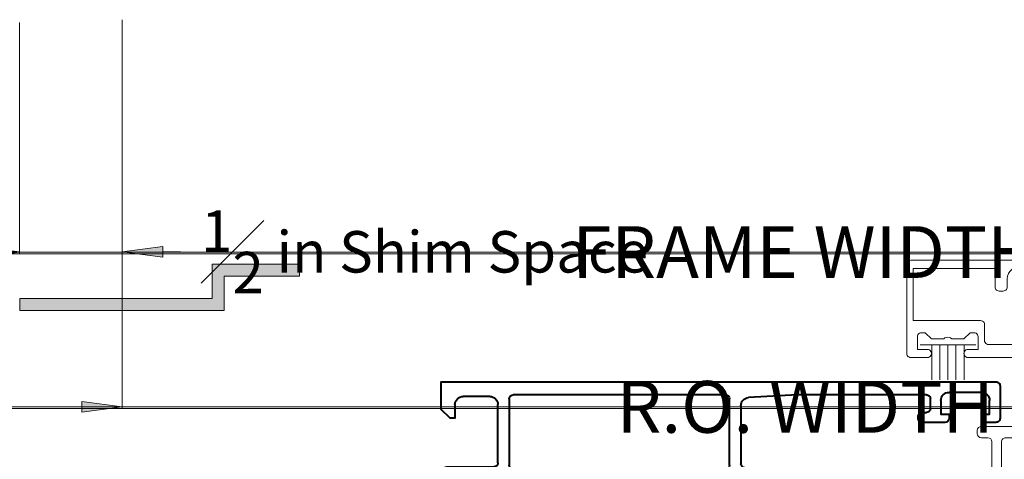
# Model space of a CAD drawing. Extents: x -20376 to 19872, y -20858 to 19376.
# Drawn here: x -931 to -810, y -1544 to -1490 of the extents above; entities that cross this region are included whole.
import ezdxf

# ---------------------------------------------------------------- set-up
doc = ezdxf.new("R2010")
doc.units = 0
doc.header["$MEASUREMENT"] = 0
doc.layers.get('0').update_dxf_attribs({"lineweight": 0})
for name, color, linetype, lineweight in [('AlumProfiles', 7, 'Continuous', 40), ('Glass', 150, 'Continuous', 0), ('InsectScreen', 7, 'Continuous', 0), ('ProfilesAndGaskets', 7, 'Continuous', 20)]:
    doc.layers.add(name, color=color, linetype=linetype, lineweight=lineweight)
doc.styles.add('_TCW_TXTSTY_1', font='ARIAL.TTF')
doc.dimstyles.get("Standard").update_dxf_attribs({"dimtxt": 3, "dimasz": 5, "dimexe": 0.125, "dimexo": 0.0625, "dimgap": 0.0625, "dimtad": 1, "dimtih": 1, "dimtoh": 1, "dimdec": 1, "dimrnd": 0.1, "dimzin": 3, "dimdsep": 46, "dimtxsty": 'Standard', "dimcen": 0.09, "dimclrd": 7, "dimclre": 7, "dimclrt": 7, "dimazin": 0, "dimtfac": 1, "dimtdec": 4, "dimtmove": 0, "dimatfit": 0, "dimfxl": 0, "dimtolj": 1, "dimtzin": 0, "dimarcsym": 0})

# ---------------------------------------------------------------- blocks, each defined once
blk = doc.blocks.new('382490_6')
for p, q in [((-2, 17.88), (-2, 16)), ((-0.72, 18.18), (-1.7, 18.18)), ((-0.42, 15.12), (-0.42, 17.88)), ((39.42, 17.88), (39.42, 15.12)), ((40.7, 18.18), (39.72, 18.18)), ((41, 16), (41, 17.88)), ((-2, 15), (-2.3, 15)), ((-1.8, 15.73), (-1.8, 15.27)), ((4, 15), (-0.3, 15)), ((31, 15), (8, 15)), ((39.3, 15), (35, 15)), ((40.8, 15.27), (40.8, 15.73)), ((41, 13.8), (41, 15)), ((-2.8, 14.5), (-2.8, 13.8)), ((-2.3, 13.3), (-1.5, 13.3)), ((-1, 12.8), (-1, 7.4)), ((0.2, 7.4), (0.2, 12.8)), ((0.7, 13.3), (37.3, 13.3)), ((37.8, 12.8), (37.8, 2.1)), ((39, 3.2), (39, 12.8)), ((39.5, 13.3), (40.5, 13.3)), ((-2.8, 6.4), (-2.8, 6)), ((-1.5, 6.9), (-2.3, 6.9)), ((8.4, 6.9), (0.7, 6.9)), ((-2.3, 5.5), (8, 5.5)), ((9.9, 2.1), (9.9, 5.4)), ((61.2, 5), (58.4, 5)), ((67.5, 5), (66.2, 5)), ((57.9, 4.5), (57.9, 4.3)), ((58.4, 3.8), (58.9, 3.8)), ((68, 0.5), (68, 4.5)), ((59.4, 3.3), (59.4, 2.1)), ((37.3, 1.6), (10.4, 1.6)), ((65.7, 1.3), (61.7, 1.3)), ((7, 1), (7, 0.5)), ((7.5, 0), (67.5, 0))]:
    blk.add_line(p, q)
for points in [[(3.12, 18.59), (4.5, 16.2), (4.5, 15.5)], [(34.5, 15.5), (34.5, 16.2), (35.88, 18.59)], [(8.5, 5), (8.5, 1.5), (7.5, 1.5)], [(60.7, 2.3), (60.7, 4), (61.7, 4), (61.7, 4.5)], [(65.7, 4.5), (65.7, 4), (66.7, 4), (66.7, 2.3)], [(58.9, 1.6), (46, 1.6), (39.9, 2.21)]]:
    blk.add_lwpolyline(points)
for centre, radius, start, end in [((3.24, 18.66), 0.138, 84.3774, 210), ((2.76, 13.82), 5, 17.7484, 84.3774), ((36.24, 13.82), 5, 95.6226, 162.2516), ((35.76, 18.66), 0.138, -30, 95.6226), ((-1.7, 17.88), 0.3, 90, 180), ((-0.72, 17.88), 0.3, 0, 90), ((39.72, 17.88), 0.3, 90, 180), ((40.7, 17.88), 0.3, 0, 90), ((-2.08, 15.73), 0.279, -1.1629, 73.5754), ((41.08, 15.73), 0.279, 106.4246, 181.1629), ((-2.3, 14.5), 0.5, 90, 180), ((-2.08, 15.27), 0.279, -73.5801, 1.1646), ((-0.3, 15.12), 0.12, 180, 270), ((4, 15.5), 0.5, -90, 0), ((8, 15.5), 0.5, -162.2516, -90), ((31, 15.5), 0.5, -90, -17.7484), ((35, 15.5), 0.5, 180, 270), ((39.3, 15.12), 0.12, -90, 0), ((41.08, 15.27), 0.279, 178.8354, 253.5801), ((-2.3, 13.8), 0.5, -179.9869, -90.0131), ((40.5, 13.8), 0.5, -90, 0), ((-1.5, 12.8), 0.5, -0.0286, 90.0286), ((0.7, 12.8), 0.5, 89.9807, 180.0263), ((37.3, 12.8), 0.5, -0.0155, 90.0155), ((39.5, 12.8), 0.5, 90.0131, 179.9869), ((-1.5, 7.4), 0.5, -89.9977, -0.0023), ((0.7, 7.4), 0.5, 179.9737, 270.0193), ((-2.3, 6.4), 0.5, 90.0131, 179.9869), ((8.4, 5.4), 1.5, 0, 90), ((-2.3, 6), 0.5, -179.9869, -90.0131), ((8, 5), 0.5, 0, 90), ((58.4, 4.5), 0.5, 90, 180), ((61.2, 4.5), 0.5, 0, 90), ((66.2, 4.5), 0.5, 90, 180), ((67.5, 4.5), 0.5, 0, 90), ((58.4, 4.3), 0.5, 180, 270), ((58.9, 3.3), 0.5, 0, 90), ((40, 3.2), 1, 180, 264.2895), ((7.5, 1), 0.5, 90.0131, 179.9869), ((10.4, 2.1), 0.5, -179.9892, -90.0108), ((37.3, 2.1), 0.5, -89.9892, -0.0108), ((58.9, 2.1), 0.5, -90, 0), ((61.7, 2.3), 1, 180, 270), ((65.7, 2.3), 1, -90, 0), ((7.5, 0.5), 0.5, -179.9869, -90.0201), ((67.5, 0.5), 0.5, -90, 0)]:
    blk.add_arc(centre, radius, start, end)
blk = doc.blocks.new('*E')
at = {"linetype": 'Continuous'}
blk.add_hatch(color=9, dxfattribs=at).paths.add_polyline_path([(-20440.61, 177.17), (-20449.91, 177.17), (-20449.91, 172.95), (-20475.15, 172.95), (-20475.15, 174.45), (-20451.41, 174.45), (-20451.41, 178.67), (-20440.61, 178.67)])
at = {"color": 7, "linetype": 'Continuous', "lineweight": 0, "flags": 128}
blk.add_lwpolyline([(-20440.61, 177.17), (-20449.91, 177.17), (-20449.91, 172.95), (-20475.15, 172.95), (-20475.15, 174.45), (-20451.41, 174.45), (-20451.41, 178.67), (-20440.61, 178.67)], close=True, dxfattribs=at)
blk = doc.blocks.new('EAS_GlassSwissSpacer', base_point=(-18739.9, 2433.5))
at = {"layer": 'Glass', "linetype": 'Continuous'}
blk.add_blockref('*E', (0, 0), dxfattribs=at)
blk.add_blockref('*E', (0, 0), dxfattribs=at)
blk.add_blockref('*E', (0, 0), dxfattribs=at)
blk.add_blockref('*E', (0, 0), dxfattribs=at)
blk.add_blockref('*E', (0, 0), dxfattribs=at)
blk.add_blockref('*E', (0, 0), dxfattribs=at)
blk = doc.blocks.new('EAS_Glass_44mm', base_point=(-20551.49, 2598.21))
blk.add_blockref('EAS_GlassSwissSpacer', (-20561.49, 2604.27))
blk = doc.blocks.new('SI75_85Glazing44', base_point=(-20541.99, 2626.24))
blk.add_blockref('EAS_Glass_44mm', (-20551.49, 2598.21))
blk = doc.blocks.new('SI75_85SelectedGlass', base_point=(-20644.83, 2626.24))
blk.add_blockref('SI75_85Glazing44', (-20644.83, 2626.24))
blk = doc.blocks.new('75SI_ScreenDoorSash', base_point=(-18681.99, 2636.95))
at = {"layer": 'InsectScreen'}
for p, q in [((-18719.29, 2672.99), (-18719.29, 2679.85)), ((-18719.29, 2678.42), (-18714.97, 2678.42)), ((-18719.29, 2677.42), (-18714.97, 2677.42)), ((-18719.29, 2676.42), (-18714.97, 2676.42)), ((-18719.29, 2675.42), (-18714.97, 2675.42)), ((-18719.29, 2674.42), (-18714.97, 2674.42)), ((-18719.64, 2659.75), (-18725.41, 2659.75)), ((-18722.98, 2656.19), (-18721.79, 2656.19)), ((-18719.79, 2654.19), (-18719.79, 2648.91))]:
    blk.add_line(p, q, dxfattribs=at)
for points in [[(-18718.74, 2678.95), (-18718.74, 2680.19), (-18720.3, 2680.19), (-18720.43, 2680.17), (-18720.55, 2680.12), (-18720.65, 2680.04), (-18720.73, 2679.94), (-18720.78, 2679.82), (-18720.8, 2679.69), (-18720.8, 2679.21), (-18720.04, 2678.45), (-18720.04, 2676.94), (-18720.15, 2676.79), (-18720.22, 2676.62), (-18720.24, 2676.44), (-18720.22, 2676.26), (-18720.15, 2676.09), (-18720.04, 2675.94), (-18720.04, 2674.45), (-18720.8, 2673.69), (-18720.8, 2673.19), (-18720.78, 2673.06), (-18720.73, 2672.94), (-18720.65, 2672.83), (-18720.55, 2672.76), (-18720.43, 2672.71), (-18720.3, 2672.69), (-18718.74, 2672.69), (-18718.74, 2673.95), (-18718.72, 2674.08), (-18718.67, 2674.2), (-18718.59, 2674.3), (-18718.49, 2674.38), (-18718.37, 2674.43), (-18718.24, 2674.45), (-18718.11, 2674.43), (-18717.99, 2674.38), (-18717.88, 2674.3), (-18717.81, 2674.2), (-18717.76, 2674.08), (-18717.74, 2673.95), (-18717.74, 2660.39), (-18717.74, 2660.33), (-18717.77, 2660.26), (-18717.8, 2660.21), (-18717.85, 2660.16), (-18717.91, 2660.12), (-18717.97, 2660.1), (-18718.04, 2660.09), (-18718.54, 2660.09), (-18718.61, 2660.11), (-18718.69, 2660.14), (-18718.75, 2660.18), (-18718.8, 2660.24), (-18718.83, 2660.32), (-18718.84, 2660.39), (-18718.84, 2665.8), (-18718.86, 2665.92), (-18718.91, 2666.05), (-18718.98, 2666.15), (-18719.09, 2666.23), (-18719.21, 2666.28), (-18719.34, 2666.3), (-18720.3, 2666.3), (-18720.41, 2666.28), (-18720.52, 2666.25), (-18720.61, 2666.19), (-18720.69, 2666.11), (-18720.75, 2666.01), (-18720.79, 2665.91), (-18720.8, 2665.8), (-18720.8, 2660.39), (-18720.81, 2660.33), (-18720.83, 2660.26), (-18720.86, 2660.21), (-18720.91, 2660.16), (-18720.97, 2660.12), (-18721.03, 2660.1), (-18721.1, 2660.09), (-18727.94, 2660.09), (-18728.07, 2660.08), (-18728.19, 2660.03), (-18728.29, 2659.95), (-18728.37, 2659.84), (-18728.42, 2659.72), (-18728.44, 2659.59), (-18728.44, 2655.09), (-18728.43, 2654.98), (-18728.39, 2654.88), (-18728.33, 2654.78), (-18728.25, 2654.7), (-18728.16, 2654.64), (-18728.05, 2654.61), (-18727.94, 2654.59), (-18722.77, 2654.59), (-18722.77, 2655.59), (-18722.32, 2655.57), (-18721.89, 2655.44), (-18721.5, 2655.22), (-18721.16, 2654.91), (-18720.91, 2654.55), (-18720.74, 2654.13), (-18720.72, 2654.01), (-18720.73, 2653.9), (-18720.76, 2653.79), (-18720.82, 2653.69), (-18720.9, 2653.61), (-18721, 2653.55), (-18721.11, 2653.51), (-18721.22, 2653.49), (-18729.24, 2653.49), (-18729.37, 2653.51), (-18729.49, 2653.56), (-18729.59, 2653.64), (-18729.67, 2653.74), (-18729.72, 2653.87), (-18729.74, 2653.99), (-18729.74, 2680.99), (-18729.73, 2681.11), (-18729.69, 2681.21), (-18729.63, 2681.31), (-18729.55, 2681.39), (-18729.46, 2681.45), (-18729.35, 2681.48), (-18729.24, 2681.49), (-18718.24, 2681.49), (-18718.11, 2681.48), (-18717.99, 2681.43), (-18717.88, 2681.35), (-18717.81, 2681.24), (-18717.76, 2681.12), (-18717.74, 2680.99), (-18717.74, 2678.95), (-18717.76, 2678.82), (-18717.81, 2678.7), (-18717.88, 2678.59), (-18717.99, 2678.51), (-18718.11, 2678.46), (-18718.24, 2678.45), (-18718.37, 2678.46), (-18718.49, 2678.51), (-18718.59, 2678.59), (-18718.67, 2678.7), (-18718.72, 2678.82)], [(-18719.34, 2668.6), (-18719.34, 2671.4), (-18719.36, 2671.52), (-18719.41, 2671.64), (-18719.48, 2671.75), (-18719.59, 2671.83), (-18719.71, 2671.88), (-18719.84, 2671.9), (-18721.8, 2671.9), (-18721.93, 2671.91), (-18722.05, 2671.96), (-18722.15, 2672.04), (-18722.23, 2672.15), (-18722.28, 2672.27), (-18722.3, 2672.4), (-18722.3, 2680.69), (-18728.74, 2680.69), (-18728.74, 2670.59), (-18726.44, 2670.59), (-18726.33, 2670.58), (-18726.22, 2670.55), (-18726.13, 2670.49), (-18726.05, 2670.41), (-18725.99, 2670.31), (-18725.95, 2670.21), (-18725.94, 2670.09), (-18725.94, 2669.59), (-18725.95, 2669.48), (-18725.99, 2669.38), (-18726.05, 2669.28), (-18726.13, 2669.2), (-18726.22, 2669.14), (-18726.33, 2669.11), (-18726.44, 2669.09), (-18727.44, 2669.09), (-18727.77, 2669.06), (-18728.09, 2668.95), (-18728.37, 2668.77), (-18728.61, 2668.53), (-18728.79, 2668.25), (-18728.9, 2667.93), (-18728.94, 2667.59), (-18728.94, 2662.19), (-18728.92, 2662.07), (-18728.87, 2661.94), (-18728.79, 2661.84), (-18728.69, 2661.76), (-18728.57, 2661.71), (-18728.44, 2661.69), (-18723.1, 2661.69), (-18722.99, 2661.71), (-18722.88, 2661.74), (-18722.79, 2661.8), (-18722.71, 2661.88), (-18722.65, 2661.98), (-18722.61, 2662.08), (-18722.6, 2662.19), (-18722.6, 2667.59), (-18722.59, 2667.71), (-18722.55, 2667.81), (-18722.49, 2667.91), (-18722.41, 2667.99), (-18722.32, 2668.05), (-18722.21, 2668.08), (-18722.1, 2668.1), (-18719.84, 2668.1), (-18719.73, 2668.11), (-18719.62, 2668.14), (-18719.53, 2668.2), (-18719.45, 2668.28), (-18719.39, 2668.38), (-18719.35, 2668.48)]]:
    blk.add_lwpolyline(points, close=True, dxfattribs=at)
at = {"layer": 'InsectScreen', "const_width": 0.00787}
for points in [[(-18723.41, 2657.44, 0.414214), (-18725.41, 2659.44, 2.414214), (-18723.41, 2657.44)], [(-18724.41, 2657.44, 0.414214), (-18725.41, 2658.44, 2.414214), (-18724.41, 2657.44)]]:
    blk.add_lwpolyline(points, format="xyb", close=True, dxfattribs=at)
at = {"layer": 'InsectScreen'}
for centre, radius, start, end in [((-18725.41, 2657.44), 2.31, 90, 317.2473), ((-18722.98, 2655.19), 1, 90, 137.2473), ((-18721.79, 2654.19), 2, 0, 90)]:
    blk.add_arc(centre, radius, start, end, dxfattribs=at)
blk = doc.blocks.new('75SI_Sash98mm', base_point=(-18654.36, 2626.22))
for name, p in [('75SI_ScreenDoorSash', (-18681.99, 2636.95)), ('SI75_85SelectedGlass', (-18672.24, 2629.02))]:
    blk.add_blockref(name, p)
at = {"rotation": -90}
blk.add_blockref('382490_6', (-18714.74, 2669.99), dxfattribs=at)
blk = doc.blocks.new('*D')
at = {"linetype": 'Continuous'}
for points in [[(-19862.85, 2042.82), (-19857.85, 2042.17), (-19857.85, 2043.47)], [(-19787.85, 2042.82), (-19792.85, 2043.47), (-19792.85, 2042.17)], [(-19746.73, 2013.59), (-19746.08, 2018.59), (-19747.38, 2018.59)], [(-19708.47, 2013.59), (-19709.12, 2008.59), (-19707.82, 2008.59)], [(-19746.73, 2000.89), (-19747.38, 1995.89), (-19746.08, 1995.89)], [(-19746.69, 2000.89), (-19747.34, 1995.89), (-19746.04, 1995.89)], [(-19746.69, 1622.98), (-19746.04, 1627.98), (-19747.34, 1627.98)], [(-19746.77, 1622.98), (-19747.42, 1617.98), (-19746.12, 1617.98)], [(-19746.77, 1593.68), (-19746.12, 1598.68), (-19747.42, 1598.68)], [(-19708.47, 1593.68), (-19707.82, 1598.68), (-19709.12, 1598.68)], [(-20539.25, 1298.82), (-20539.9, 1293.82), (-20538.6, 1293.82)], [(-20539.25, 1223.82), (-20538.6, 1228.82), (-20539.9, 1228.82)], [(-20971.89, 1182.75), (-20976.89, 1183.4), (-20976.89, 1182.1)], [(-20959.19, 1182.75), (-20954.19, 1182.1), (-20954.19, 1183.4)], [(-20959.09, 1182.66), (-20954.09, 1182.01), (-20954.09, 1183.31)], [(-20581.19, 1182.7), (-20586.19, 1183.35), (-20586.19, 1182.05)], [(-20581.19, 1182.66), (-20586.19, 1183.31), (-20586.19, 1182.01)], [(-20568.49, 1182.7), (-20563.49, 1182.05), (-20563.49, 1183.35)], [(-20971.89, 1163.56), (-20966.89, 1162.91), (-20966.89, 1164.21)], [(-20568.49, 1163.56), (-20573.49, 1164.21), (-20573.49, 1162.91)], [(-19924.91, 717.12), (-19925.56, 712.12), (-19924.26, 712.12)], [(-19924.91, 642.12), (-19924.26, 647.12), (-19925.56, 647.12)], [(-20972.04, 601.04), (-20977.04, 601.69), (-20977.04, 600.39)], [(-20959.34, 601.04), (-20954.34, 600.39), (-20954.34, 601.69)], [(-20959.34, 600.96), (-20954.34, 600.31), (-20954.34, 601.61)], [(-19966.84, 600.99), (-19971.84, 601.64), (-19971.84, 600.34)], [(-19966.84, 600.96), (-19971.84, 601.61), (-19971.84, 600.31)], [(-19954.14, 600.99), (-19949.14, 600.34), (-19949.14, 601.64)], [(-20972.09, 581.86), (-20967.09, 581.21), (-20967.09, 582.51)], [(-19954.14, 581.86), (-19959.14, 582.51), (-19959.14, 581.21)], [(-19924.91, 461.41), (-19925.56, 456.41), (-19924.26, 456.41)], [(-19924.91, 386.41), (-19924.26, 391.41), (-19925.56, 391.41)], [(-20972.04, 345.34), (-20977.04, 345.99), (-20977.04, 344.69)], [(-20959.34, 345.34), (-20954.34, 344.69), (-20954.34, 345.99)], [(-20959.34, 345.25), (-20954.34, 344.6), (-20954.34, 345.9)], [(-19966.84, 345.29), (-19971.84, 345.94), (-19971.84, 344.64)], [(-19966.84, 345.25), (-19971.84, 345.9), (-19971.84, 344.6)], [(-19954.14, 345.29), (-19949.14, 344.64), (-19949.14, 345.94)], [(-20972.09, 326.15), (-20967.09, 325.5), (-20967.09, 326.8)], [(-19954.14, 326.15), (-19959.14, 326.8), (-19959.14, 325.5)], [(-19924.91, 172.63), (-19925.56, 167.63), (-19924.26, 167.63)], [(-19924.91, 97.63), (-19924.26, 102.63), (-19925.56, 102.63)], [(-20972.04, 56.56), (-20977.04, 57.21), (-20977.04, 55.91)], [(-20959.34, 56.56), (-20954.34, 55.91), (-20954.34, 57.21)], [(-19966.84, 56.51), (-19971.84, 57.16), (-19971.84, 55.86)], [(-19954.14, 56.51), (-19949.14, 55.86), (-19949.14, 57.16)], [(-20959.34, 56.47), (-20954.34, 55.82), (-20954.34, 57.12)], [(-19966.84, 56.47), (-19971.84, 57.12), (-19971.84, 55.82)], [(-20972.09, 37.37), (-20967.09, 36.72), (-20967.09, 38.02)], [(-19954.14, 37.37), (-19959.14, 38.02), (-19959.14, 36.72)]]:
    blk.add_hatch(color=0, dxfattribs=at).paths.add_polyline_path(points)
at = {"color": 7, "linetype": 'Continuous', "lineweight": 0}
for p, q in [((-19862.85, 2014.53), (-19862.85, 2043)), ((-19787.85, 2014.53), (-19787.85, 2043)), ((-19775.36, 2013.59), (-19746.55, 2013.59)), ((-19774.96, 2013.59), (-19708.29, 2013.59)), ((-19775.02, 2000.89), (-19746.51, 2000.89)), ((-19763.4, 2000.89), (-19746.55, 2000.89)), ((-19774.93, 1622.98), (-19746.51, 1622.98)), ((-19770.04, 1622.98), (-19746.59, 1622.98)), ((-19794.82, 1593.68), (-19746.59, 1593.68)), ((-19774.73, 1593.68), (-19708.29, 1593.68)), ((-20567.54, 1298.82), (-20539.07, 1298.82)), ((-20567.54, 1223.82), (-20539.07, 1223.82)), ((-20971.89, 1211.39), (-20971.89, 1182.57)), ((-20959.09, 1210.9), (-20959.09, 1182.48)), ((-20581.19, 1210.99), (-20581.19, 1182.48)), ((-20568.49, 1211.34), (-20568.49, 1182.52)), ((-20568.49, 1210.93), (-20568.49, 1163.38)), ((-20971.89, 1210.77), (-20971.89, 1163.38)), ((-20959.19, 1199.42), (-20959.19, 1182.57)), ((-20581.19, 1199.37), (-20581.19, 1182.52)), ((-19953.2, 717.12), (-19924.73, 717.12)), ((-19953.2, 642.12), (-19924.73, 642.12)), ((-20972.09, 629.06), (-20972.09, 581.68)), ((-20972.04, 629.68), (-20972.04, 600.86)), ((-20959.34, 629.19), (-20959.34, 600.78)), ((-19966.84, 629.29), (-19966.84, 600.78)), ((-19954.14, 629.63), (-19954.14, 600.81)), ((-19954.14, 629.23), (-19954.14, 581.68)), ((-20959.34, 617.71), (-20959.34, 600.86)), ((-19966.84, 617.66), (-19966.84, 600.81)), ((-19953.2, 461.41), (-19924.73, 461.41)), ((-19953.2, 386.41), (-19924.73, 386.41)), ((-20972.09, 373.36), (-20972.09, 325.97)), ((-20972.04, 373.98), (-20972.04, 345.16)), ((-20959.34, 373.49), (-20959.34, 345.07)), ((-19966.84, 373.59), (-19966.84, 345.07)), ((-19954.14, 373.93), (-19954.14, 345.11)), ((-19954.14, 373.52), (-19954.14, 325.97)), ((-20959.34, 362.01), (-20959.34, 345.16)), ((-19966.84, 361.96), (-19966.84, 345.11)), ((-19953.2, 172.63), (-19924.73, 172.63)), ((-19953.2, 97.63), (-19924.73, 97.63)), ((-20972.04, 85.2), (-20972.04, 56.38)), ((-19954.14, 85.15), (-19954.14, 56.33)), ((-20972.09, 84.58), (-20972.09, 37.19)), ((-20959.34, 84.71), (-20959.34, 56.29)), ((-19966.84, 84.81), (-19966.84, 56.29)), ((-19954.14, 84.74), (-19954.14, 37.19)), ((-20959.34, 73.23), (-20959.34, 56.38)), ((-19966.84, 73.18), (-19966.84, 56.33))]:
    blk.add_line(p, q, dxfattribs=at)
at = {"color": 7, "linetype": 'Continuous', "lineweight": 0, "flags": 128}
for points in [[(-19862.85, 2042.82), (-19857.85, 2042.17), (-19857.85, 2043.47)], [(-19787.85, 2042.82), (-19792.85, 2043.47), (-19792.85, 2042.17)], [(-19746.73, 2013.59), (-19746.08, 2018.59), (-19747.38, 2018.59)], [(-19708.47, 2013.59), (-19709.12, 2008.59), (-19707.82, 2008.59)], [(-19746.73, 2000.89), (-19747.38, 1995.89), (-19746.08, 1995.89)], [(-19746.69, 2000.89), (-19747.34, 1995.89), (-19746.04, 1995.89)], [(-19746.69, 1622.98), (-19746.04, 1627.98), (-19747.34, 1627.98)], [(-19746.77, 1622.98), (-19747.42, 1617.98), (-19746.12, 1617.98)], [(-19746.77, 1593.68), (-19746.12, 1598.68), (-19747.42, 1598.68)], [(-19708.47, 1593.68), (-19707.82, 1598.68), (-19709.12, 1598.68)], [(-20539.25, 1298.82), (-20539.9, 1293.82), (-20538.6, 1293.82)], [(-20539.25, 1223.82), (-20538.6, 1228.82), (-20539.9, 1228.82)], [(-20971.89, 1182.75), (-20976.89, 1183.4), (-20976.89, 1182.1)], [(-20959.19, 1182.75), (-20954.19, 1182.1), (-20954.19, 1183.4)], [(-20959.09, 1182.66), (-20954.09, 1182.01), (-20954.09, 1183.31)], [(-20581.19, 1182.7), (-20586.19, 1183.35), (-20586.19, 1182.05)], [(-20581.19, 1182.66), (-20586.19, 1183.31), (-20586.19, 1182.01)], [(-20568.49, 1182.7), (-20563.49, 1182.05), (-20563.49, 1183.35)], [(-20971.89, 1163.56), (-20966.89, 1162.91), (-20966.89, 1164.21)], [(-20568.49, 1163.56), (-20573.49, 1164.21), (-20573.49, 1162.91)], [(-19924.91, 717.12), (-19925.56, 712.12), (-19924.26, 712.12)], [(-19924.91, 642.12), (-19924.26, 647.12), (-19925.56, 647.12)], [(-20972.04, 601.04), (-20977.04, 601.69), (-20977.04, 600.39)], [(-20959.34, 601.04), (-20954.34, 600.39), (-20954.34, 601.69)], [(-20959.34, 600.96), (-20954.34, 600.31), (-20954.34, 601.61)], [(-19966.84, 600.99), (-19971.84, 601.64), (-19971.84, 600.34)], [(-19966.84, 600.96), (-19971.84, 601.61), (-19971.84, 600.31)], [(-19954.14, 600.99), (-19949.14, 600.34), (-19949.14, 601.64)], [(-20972.09, 581.86), (-20967.09, 581.21), (-20967.09, 582.51)], [(-19954.14, 581.86), (-19959.14, 582.51), (-19959.14, 581.21)], [(-19924.91, 461.41), (-19925.56, 456.41), (-19924.26, 456.41)], [(-19924.91, 386.41), (-19924.26, 391.41), (-19925.56, 391.41)], [(-20972.04, 345.34), (-20977.04, 345.99), (-20977.04, 344.69)], [(-20959.34, 345.34), (-20954.34, 344.69), (-20954.34, 345.99)], [(-20959.34, 345.25), (-20954.34, 344.6), (-20954.34, 345.9)], [(-19966.84, 345.29), (-19971.84, 345.94), (-19971.84, 344.64)], [(-19966.84, 345.25), (-19971.84, 345.9), (-19971.84, 344.6)], [(-19954.14, 345.29), (-19949.14, 344.64), (-19949.14, 345.94)], [(-20972.09, 326.15), (-20967.09, 325.5), (-20967.09, 326.8)], [(-19954.14, 326.15), (-19959.14, 326.8), (-19959.14, 325.5)], [(-19924.91, 172.63), (-19925.56, 167.63), (-19924.26, 167.63)], [(-19924.91, 97.63), (-19924.26, 102.63), (-19925.56, 102.63)], [(-20972.04, 56.56), (-20977.04, 57.21), (-20977.04, 55.91)], [(-20959.34, 56.56), (-20954.34, 55.91), (-20954.34, 57.21)], [(-19966.84, 56.51), (-19971.84, 57.16), (-19971.84, 55.86)], [(-19954.14, 56.51), (-19949.14, 55.86), (-19949.14, 57.16)], [(-20959.34, 56.47), (-20954.34, 55.82), (-20954.34, 57.12)], [(-19966.84, 56.47), (-19971.84, 57.12), (-19971.84, 55.82)], [(-20972.09, 37.37), (-20967.09, 36.72), (-20967.09, 38.02)], [(-19954.14, 37.37), (-19959.14, 38.02), (-19959.14, 36.72)]]:
    blk.add_lwpolyline(points, close=True, dxfattribs=at)
for points in [[(-19857.85, 2042.82), (-19857.85, 2042.82), (-19857.85, 2042.82), (-19849.02, 2042.82)], [(-19792.85, 2042.82), (-19792.85, 2042.82), (-19792.85, 2042.82), (-19801.68, 2042.82)], [(-19740.35, 2027.05), (-19746.73, 2027.05), (-19746.73, 2018.59)], [(-19708.47, 2008.59), (-19708.47, 2008.59), (-19708.47, 2008.59), (-19708.47, 1830.99)], [(-19746.73, 1990.89), (-19746.73, 1995.89)], [(-19746.69, 1995.89), (-19746.69, 1995.89), (-19746.69, 1995.89), (-19746.69, 1845.75)], [(-19746.69, 1627.98), (-19746.69, 1627.98), (-19746.69, 1627.98), (-19746.69, 1778.12)], [(-19708.47, 1598.68), (-19708.47, 1598.68), (-19708.47, 1598.68), (-19708.47, 1776.28)], [(-19746.77, 1617.98), (-19746.77, 1617.98), (-19746.77, 1617.98), (-19746.77, 1613.15)], [(-19746.77, 1598.68), (-19746.77, 1598.68), (-19746.77, 1598.68), (-19746.77, 1603.51)], [(-20539.25, 1293.82), (-20539.25, 1293.82), (-20539.25, 1293.82), (-20539.25, 1284.99)], [(-20539.25, 1228.82), (-20539.25, 1228.82), (-20539.25, 1228.82), (-20539.25, 1237.65)], [(-20979.07, 1182.75), (-20979.07, 1182.75), (-20976.89, 1182.75), (-20976.89, 1182.75)], [(-20949.19, 1182.75), (-20954.19, 1182.75)], [(-20954.09, 1182.66), (-20954.09, 1182.66), (-20954.09, 1182.66), (-20801.71, 1182.66)], [(-20586.19, 1182.66), (-20586.19, 1182.66), (-20586.19, 1182.66), (-20738.56, 1182.66)], [(-20591.19, 1182.7), (-20586.19, 1182.7)], [(-20561.3, 1182.7), (-20561.3, 1182.7), (-20563.49, 1182.7), (-20563.49, 1182.7)], [(-20966.89, 1163.56), (-20966.89, 1163.56), (-20966.89, 1163.56), (-20795.3, 1163.56)], [(-20573.49, 1163.56), (-20573.49, 1163.56), (-20573.49, 1163.56), (-20745.08, 1163.56)], [(-19924.91, 712.12), (-19924.91, 712.12), (-19924.91, 712.12), (-19924.91, 703.29)], [(-19924.91, 647.12), (-19924.91, 647.12), (-19924.91, 647.12), (-19924.91, 655.94)], [(-20979.23, 601.04), (-20979.23, 601.04), (-20977.04, 601.04), (-20977.04, 601.04)], [(-20949.34, 601.04), (-20954.34, 601.04)], [(-20954.34, 600.96), (-20954.34, 600.96), (-20954.34, 600.96), (-20494.67, 600.96)], [(-19971.84, 600.96), (-19971.84, 600.96), (-19971.84, 600.96), (-20431.52, 600.96)], [(-19976.84, 600.99), (-19971.84, 600.99)], [(-19946.96, 600.99), (-19946.96, 600.99), (-19949.14, 600.99), (-19949.14, 600.99)], [(-20967.09, 581.86), (-20967.09, 581.86), (-20967.09, 581.86), (-20488.22, 581.86)], [(-19959.14, 581.86), (-19959.14, 581.86), (-19959.14, 581.86), (-20438.01, 581.86)], [(-19924.91, 456.41), (-19924.91, 456.41), (-19924.91, 456.41), (-19924.91, 447.58)], [(-19924.91, 391.41), (-19924.91, 391.41), (-19924.91, 391.41), (-19924.91, 400.24)], [(-20979.23, 345.34), (-20979.23, 345.34), (-20977.04, 345.34), (-20977.04, 345.34)], [(-20949.34, 345.34), (-20954.34, 345.34)], [(-19976.84, 345.29), (-19971.84, 345.29)], [(-19946.96, 345.29), (-19946.96, 345.29), (-19949.14, 345.29), (-19949.14, 345.29)], [(-20954.34, 345.25), (-20954.34, 345.25), (-20954.34, 345.25), (-20494.67, 345.25)], [(-19971.84, 345.25), (-19971.84, 345.25), (-19971.84, 345.25), (-20431.52, 345.25)], [(-20967.09, 326.15), (-20967.09, 326.15), (-20967.09, 326.15), (-20488.22, 326.15)], [(-19959.14, 326.15), (-19959.14, 326.15), (-19959.14, 326.15), (-20438.01, 326.15)], [(-19924.91, 167.63), (-19924.91, 167.63), (-19924.91, 167.63), (-19924.91, 158.8)], [(-19924.91, 102.63), (-19924.91, 102.63), (-19924.91, 102.63), (-19924.91, 111.46)], [(-20979.23, 56.56), (-20979.23, 56.56), (-20977.04, 56.56), (-20977.04, 56.56)], [(-20949.34, 56.56), (-20954.34, 56.56)], [(-20954.34, 56.47), (-20954.34, 56.47), (-20954.34, 56.47), (-20494.67, 56.47)], [(-19971.84, 56.47), (-19971.84, 56.47), (-19971.84, 56.47), (-20431.52, 56.47)], [(-19976.84, 56.51), (-19971.84, 56.51)], [(-19946.96, 56.51), (-19946.96, 56.51), (-19949.14, 56.51), (-19949.14, 56.51)], [(-20967.09, 37.37), (-20967.09, 37.37), (-20967.09, 37.37), (-20488.22, 37.37)], [(-19959.14, 37.37), (-19959.14, 37.37), (-19959.14, 37.37), (-20438.01, 37.37)]]:
    blk.add_lwpolyline(points, dxfattribs=at)
at = {"color": 7, "linetype": 'Continuous', "lineweight": 0}
for points in [[(-19746.73, 2000.89), (-19746.73, 2000.89)], [(-20954.19, 1182.75), (-20954.19, 1182.75)], [(-20586.19, 1182.7), (-20586.19, 1182.7)], [(-20954.34, 601.04), (-20954.34, 601.04)], [(-19971.84, 600.99), (-19971.84, 600.99)], [(-20954.34, 345.34), (-20954.34, 345.34)], [(-19971.84, 345.29), (-19971.84, 345.29)], [(-20954.34, 56.56), (-20954.34, 56.56)], [(-19971.84, 56.51), (-19971.84, 56.51)]]:
    blk.add_lwpolyline(points, dxfattribs=at)
at = {"color": 0, "linetype": 'Continuous', "attachment_point": 5, "style": '_TCW_TXTSTY_1'}
for s, insert, char_height in [('\\A1;75 mm [2.95in]', (-19825.35, 2042.82), 5.1111), ('\\A1;\\S1#2; in Shim Space', (-19710.21, 2027.05), 5.1111), ('\\A1;1\\S1/4; in BASE', (-19746.77, 1608.33), 5.1111), ('\\A1;\\S1#2; in Shim Space', (-21009.22, 1182.75), 5.1111), ('\\A1;\\S1#2; in Shim Space', (-20531.15, 1182.7), 5.1111), ('\\A1;FRAME WIDTH', (-20770.14, 1182.66), 6.3889), ('\\A1;R.O. WIDTH', (-20770.19, 1163.56), 6.3889), ('\\A1;\\S1#2; in Shim Space', (-21009.38, 601.04), 5.1111), ('\\A1;\\S1#2; in Shim Space', (-19916.81, 600.99), 5.1111), ('\\A1;FRAME WIDTH', (-20463.09, 600.96), 6.3889), ('\\A1;R.O. WIDTH', (-20463.11, 581.86), 6.3889), ('\\A1;\\S1#2; in Shim Space', (-21009.38, 345.34), 5.1111), ('\\A1;\\S1#2; in Shim Space', (-19916.81, 345.29), 5.1111), ('\\A1;FRAME WIDTH', (-20463.09, 345.25), 6.3889), ('\\A1;R.O. WIDTH', (-20463.11, 326.15), 6.3889), ('\\A1;\\S1#2; in Shim Space', (-21009.38, 56.56), 5.1111), ('\\A1;\\S1#2; in Shim Space', (-19916.81, 56.51), 5.1111), ('\\A1;FRAME WIDTH', (-20463.09, 56.47), 6.3889), ('\\A1;R.O. WIDTH', (-20463.11, 37.37), 6.3889)]:
    blk.add_mtext(s, dxfattribs=dict(at, insert=insert, char_height=char_height))
at = {"color": 0, "linetype": 'Continuous', "attachment_point": 5, "rotation": 90, "style": '_TCW_TXTSTY_1'}
for s, insert, char_height in [('\\A1;FRAME HEIGHT', (-19746.69, 1811.93), 6.3889), ('\\A1;R.O. HEIGHT', (-19708.47, 1803.63), 6.3889), ('\\A1;75 mm [2.95in]', (-20539.25, 1261.32), 5.1111), ('\\A1;75 mm [2.95in]', (-19924.91, 679.62), 5.1111), ('\\A1;75 mm [2.95in]', (-19924.91, 423.91), 5.1111), ('\\A1;75 mm [2.95in]', (-19924.91, 135.13), 5.1111)]:
    blk.add_mtext(s, dxfattribs=dict(at, insert=insert, char_height=char_height))
blk = doc.blocks.new('382150_1')
for p, q in [((2.7, 73.3), (4, 73.3)), ((7, 73.4), (37, 73.4)), ((40, 73), (41.3, 73)), ((5, 72.3), (5, 66)), ((6.5, 57.2), (6.5, 72.9)), ((37.5, 72.9), (37.5, 57.2)), ((39, 66), (39, 72)), ((5, 65), (5, 58)), ((39, 58), (39, 65)), ((0.2, 59.5), (0.2, 55)), ((43.8, 55), (43.8, 59.5)), ((4, 57), (2.7, 57)), ((37, 56.7), (7, 56.7)), ((41.3, 57), (40, 57)), ((0.4, 54.73), (0.4, 54.27)), ((1.78, 52.12), (1.78, 54.88)), ((1.9, 55), (6.2, 55)), ((10.2, 55), (29, 55)), ((33, 55), (37.3, 55)), ((37.42, 54.88), (37.42, 52.12)), ((38.8, 54.27), (38.8, 54.73)), ((0.2, 54), (0.2, 52.12)), ((39, 52.12), (39, 54)), ((0.5, 51.82), (1.48, 51.82)), ((37.72, 51.82), (38.7, 51.82))]:
    blk.add_line(p, q)
for points in [[(0, 75), (0, 71.6), (1.1, 70.5), (1.7, 70.5), (1.7, 72.3)], [(42.3, 72), (42.3, 70.5), (42.9, 70.5), (44, 71.6), (44, 75), (0, 75)], [(1.7, 58), (1.7, 60.5), (1.2, 60.5)], [(42.8, 60.5), (42.3, 60.5), (42.3, 58)], [(39.32, 55.3), (42.3, 55.3), (42.3, 54.5), (43.3, 54.5)], [(6.7, 54.5), (6.7, 53.8), (5.31, 51.4)], [(33.89, 51.4), (32.5, 53.8), (32.5, 54.5)]]:
    blk.add_lwpolyline(points)
for centre, radius, start, end in [((2.7, 72.3), 1, 90.0033, 179.9967), ((4, 72.3), 1, 0.0003, 89.9997), ((7, 72.9), 0.5, 90.0003, 179.9997), ((37, 72.9), 0.5, 0.0003, 89.9997), ((40, 72), 1, 90.0031, 179.9973), ((41.3, 72), 1, 0.0054, 89.995), ((4.48, 65.5), 0.725, -43.6041, 43.6041), ((39.52, 65.5), 0.725, 136.3884, 223.6116), ((1.2, 59.5), 1, 90.002, 179.998), ((42.8, 59.5), 1, 0.005, 89.995), ((2.7, 58), 1, -179.9989, -90.0011), ((4, 58), 1, -90.0018, 0.0018), ((7, 57.2), 0.5, -179.9997, -90.0003), ((37, 57.2), 0.5, -89.9997, -0.0003), ((40, 58), 1, -179.9966, -90.0034), ((41.3, 58), 1, -89.995, -0.005), ((0.12, 54.73), 0.279, -1.1646, 73.5801), ((1.9, 54.88), 0.12, 90, 180), ((6.2, 54.5), 0.5, -0.0006, 90.0015), ((10.2, 54.5), 0.5, 90, 180), ((29, 54.5), 0.5, -0.0004, 90.0004), ((33, 54.5), 0.5, 89.9985, 180.0006), ((37.3, 54.88), 0.12, 0, 90), ((39.08, 54.73), 0.279, 106.4199, 181.1646), ((39.35, 54.95), 0.349, 93.5599, 172.0605), ((43.3, 55), 0.5, -90.0035, 0.0026), ((0.12, 54.27), 0.279, -73.5754, 1.1629), ((5.08, 56.07), 4.88, -85.4308, -18.7322), ((34.13, 56.07), 4.89, -161.2065, -94.196), ((39.08, 54.27), 0.279, 178.8371, 253.5754), ((0.5, 52.12), 0.3, 180, 270), ((1.48, 52.12), 0.3, -90, 0), ((5.44, 51.34), 0.137, 154.9388, 284.9266), ((33.76, 51.34), 0.139, -86.6132, 24.0603), ((37.72, 52.12), 0.3, 180, 270), ((38.7, 52.12), 0.3, -90, 0)]:
    blk.add_arc(centre, radius, start, end)
blk = doc.blocks.new('382150_2')
for p, q in [((5.79, 54.99), (2.31, 54.99)), ((1.81, 54.49), (1.81, 52.09)), ((5.17, 51.18), (6.48, 53.46)), ((0.2, 51.29), (0.2, 16.21)), ((1.51, 51.79), (0.7, 51.79)), ((5.1, 16.57), (5.1, 50.93)), ((1.5, 40.1), (1.5, 48.95)), ((2, 49.45), (3.3, 49.45)), ((3.8, 48.95), (3.8, 40.1)), ((3.3, 39.6), (2, 39.6)), ((1.5, 29.4), (1.5, 38.1)), ((2, 38.6), (3.3, 38.6)), ((3.8, 38.1), (3.8, 29.4)), ((3.3, 28.9), (2, 28.9)), ((1.5, 18.55), (1.5, 27.4)), ((2, 27.9), (3.3, 27.9)), ((3.8, 27.4), (3.8, 18.55)), ((3.3, 18.05), (2, 18.05)), ((6.49, 14.04), (5.17, 16.32)), ((0.7, 15.71), (1.51, 15.71)), ((1.81, 15.41), (1.81, 13.01)), ((2.31, 12.51), (5.79, 12.51))]:
    blk.add_line(p, q)
for centre, radius, start, end in [((2.31, 54.49), 0.5, 90.0018, 180.0024), ((5.64, 54), 1, -32.7249, 81.8205), ((0.7, 51.29), 0.5, 90.0018, 180.0024), ((1.51, 52.09), 0.3, -89.9979, 0.0021), ((5.6, 50.93), 0.5, 150.0021, 180.002), ((2, 48.95), 0.5, 90, 180), ((3.3, 48.95), 0.5, 0, 90), ((2, 40.1), 0.5, 180, 270.0019), ((3.3, 40.1), 0.5, -90.0004, 0.0004), ((2, 38.1), 0.5, 90, 180), ((3.3, 38.1), 0.5, 0, 90), ((2, 29.4), 0.5, 180, 270), ((3.3, 29.4), 0.5, -90, 0), ((2, 27.4), 0.5, 89.9981, 180), ((3.3, 27.4), 0.5, -0.0004, 90.0004), ((2, 18.55), 0.5, 180, 270.0019), ((3.3, 18.55), 0.5, -90.0004, 0.0004), ((0.7, 16.21), 0.5, -179.9982, -89.9976), ((5.6, 16.57), 0.5, -179.9979, -149.9979), ((1.51, 15.41), 0.3, 0.0021, 90.0021), ((5.64, 13.5), 1, -81.8163, 32.7291), ((2.31, 13.01), 0.5, -179.9982, -89.9976)]:
    blk.add_arc(centre, radius, start, end)
blk = doc.blocks.new('382150_3')
for p, q in [((33.41, 54.98), (36.89, 54.98)), ((37.39, 54.48), (37.39, 52.08)), ((34.03, 51.17), (32.71, 53.45)), ((37.69, 51.78), (38.5, 51.78)), ((39, 51.28), (39, 25.44)), ((34.1, 16.56), (34.1, 50.92)), ((35.4, 48.94), (35.4, 40.09)), ((37.2, 49.44), (35.9, 49.44)), ((37.7, 40.09), (37.7, 48.94)), ((35.9, 39.59), (37.2, 39.59)), ((35.4, 38.09), (35.4, 29.39)), ((37.2, 38.59), (35.9, 38.59)), ((37.7, 29.39), (37.7, 38.09)), ((35.9, 28.89), (37.2, 28.89)), ((35.4, 27.39), (35.4, 18.54)), ((37.2, 27.89), (35.9, 27.89)), ((37.7, 18.54), (37.7, 27.39)), ((39.2, 25.24), (43.3, 25.24)), ((43.8, 24.74), (43.8, 23.91)), ((39, 22.74), (39, 19.74)), ((43.8, 18.57), (43.8, 17.74)), ((35.9, 18.04), (37.2, 18.04)), ((39, 17.04), (39, 16.2)), ((43.3, 17.24), (39.2, 17.24)), ((32.72, 14.03), (34.03, 16.31)), ((37.39, 15.4), (37.39, 13)), ((38.5, 15.7), (37.69, 15.7)), ((36.89, 12.54), (33.41, 12.55))]:
    blk.add_line(p, q)
for points in [[(43.06, 22.94), (42.3, 22.74), (42.3, 23.74), (40, 23.74)], [(40, 18.74), (42.3, 18.74), (42.3, 19.74), (43.06, 19.54)]]:
    blk.add_lwpolyline(points)
for centre, radius, start, end in [((33.56, 53.99), 1, 98.1837, 212.7291), ((36.89, 54.48), 0.5, 0.0018, 90.0024), ((33.6, 50.92), 0.5, 0.0021, 30.0021), ((37.69, 52.08), 0.3, -179.9979, -89.9979), ((38.5, 51.28), 0.5, 0.0018, 90.0024), ((35.9, 48.94), 0.5, 89.9996, 180.0004), ((37.2, 48.94), 0.5, 0, 90.0019), ((35.9, 40.09), 0.5, 179.9996, 270.0004), ((37.2, 40.09), 0.5, -90.0019, 0), ((35.9, 38.09), 0.5, 90, 180), ((37.2, 38.09), 0.5, 0, 90), ((35.9, 29.39), 0.5, 180, 270), ((37.2, 29.39), 0.5, -90, 0), ((35.9, 27.39), 0.5, 89.9996, 180.0004), ((37.2, 27.39), 0.5, 0, 90.0019), ((39.2, 25.45), 0.204, -178.8441, -90.4851), ((43.3, 24.74), 0.5, 0, 90), ((40, 22.74), 1, 90.0975, 179.7701), ((42.8, 23.91), 1, -75, 0), ((40, 19.75), 1, -179.7659, -90.0975), ((42.8, 18.57), 1, 0, 75), ((35.9, 18.54), 0.5, 180, 270), ((37.2, 18.54), 0.5, -90, 0), ((39.2, 17.04), 0.2, 90, 180), ((43.3, 17.74), 0.5, -90, 0), ((33.6, 16.56), 0.5, -29.9979, 0.002), ((38.5, 16.2), 0.5, -89.9982, 0.0024), ((37.69, 15.4), 0.3, 90.0021, 180.0021), ((33.49, 13.49), 0.945, 145.434, 265.1983), ((36.96, 12.97), 0.432, -99.15, 3.7799)]:
    blk.add_arc(centre, radius, start, end)
blk = doc.blocks.new('382150_4')
for p, q in [((32.59, 48.74), (7.59, 48.74)), ((6.09, 47.24), (6.09, 20.24)), ((34.09, 20.24), (34.09, 47.24)), ((7.59, 18.74), (32.59, 18.74))]:
    blk.add_line(p, q)
for centre, start, end in [((7.59, 47.24), 90, 180), ((32.59, 47.24), 0, 90), ((7.59, 20.24), 180, 270), ((32.59, 20.24), -90, 0)]:
    blk.add_arc(centre, 1.5, start, end)
blk = doc.blocks.new('382150_5')
for p, q in [((0.2, 15.38), (0.2, 13.5)), ((1.48, 15.68), (0.5, 15.68)), ((1.78, 12.62), (1.78, 15.38)), ((37.42, 15.38), (37.42, 12.62)), ((38.7, 15.68), (37.72, 15.68)), ((39, 13.5), (39, 15.38)), ((0.2, 12.5), (0.2, 11)), ((0.4, 13.23), (0.4, 12.77)), ((6.2, 12.5), (1.9, 12.5)), ((29, 12.5), (10.2, 12.5)), ((37.3, 12.5), (33, 12.5)), ((38.8, 12.77), (38.8, 13.23)), ((39, 11.1), (39, 12.5)), ((0.7, 10.5), (6.5, 10.5)), ((7, 10), (7, 2.8)), ((8.4, 2.1), (8.4, 10.3)), ((8.9, 10.8), (35.1, 10.8)), ((35.6, 10.3), (35.6, 2.1)), ((37, 2.94), (37, 10.1)), ((37.5, 10.6), (38.5, 10.6)), ((62.2, 5), (59.4, 5)), ((68.5, 5), (67.2, 5)), ((58.9, 4.5), (58.9, 4.3)), ((59.4, 3.8), (59.9, 3.8)), ((69, 0.5), (69, 4.5)), ((60.4, 3.3), (60.4, 2.1)), ((6, 1.8), (2.7, 1.8)), ((35.1, 1.6), (8.9, 1.6)), ((66.7, 1.3), (62.7, 1.3))]:
    blk.add_line(p, q)
for points in [[(5.31, 16.1), (6.7, 13.7), (6.7, 13)], [(32.5, 13), (32.5, 13.7), (33.89, 16.1)], [(1.7, 2.8), (1.7, 4.5), (1.1, 4.5), (0, 3.4), (0, 0), (68.5, 0)], [(61.7, 2.3), (61.7, 4), (62.7, 4), (62.7, 4.5)], [(66.7, 4.5), (66.7, 4), (67.7, 4), (67.7, 2.3)], [(59.9, 1.6), (44, 1.6), (37.94, 1.95)]]:
    blk.add_lwpolyline(points)
for centre, radius, start, end in [((5.44, 16.16), 0.139, 84.3683, 204.0655), ((4.96, 11.32), 5, 17.7449, 84.3683), ((34.24, 11.32), 5, 95.5868, 162.239), ((33.76, 16.16), 0.137, -25.0575, 95.5868), ((0.5, 15.38), 0.3, 90, 180), ((1.48, 15.38), 0.3, 0, 90), ((37.72, 15.38), 0.3, 90, 180), ((38.7, 15.38), 0.3, 0, 90), ((0.12, 13.23), 0.279, -1.1629, 73.5754), ((39.08, 13.23), 0.279, 106.4246, 181.1629), ((0.12, 12.77), 0.279, -73.5801, 1.1646), ((1.9, 12.62), 0.12, 180, 270), ((6.2, 13), 0.5, -90.0015, 0.0006), ((10.2, 13), 0.5, -162.2551, -89.9989), ((29, 13), 0.5, -90, -17.761), ((33, 13), 0.5, 179.9994, 270.0015), ((37.3, 12.62), 0.12, -90, 0), ((39.08, 12.77), 0.279, 178.8354, 253.5801), ((0.7, 11), 0.5, 179.9984, 270.0016), ((38.5, 11.1), 0.5, -90, 0), ((6.5, 10), 0.5, -0.0004, 90.0004), ((8.9, 10.3), 0.5, 90, 180), ((35.1, 10.3), 0.5, 0, 90), ((37.5, 10.1), 0.5, 90, 180), ((59.4, 4.5), 0.5, 89.9984, 180.0016), ((62.2, 4.5), 0.5, 0.0056, 89.9944), ((67.2, 4.5), 0.5, 89.9977, 180.0058), ((68.5, 4.5), 0.5, -0.0004, 90.0004), ((59.4, 4.3), 0.5, 179.9985, 270.0015), ((59.9, 3.3), 0.5, 0.0003, 89.9997), ((2.7, 2.8), 1, 179.9982, 270.0018), ((6, 2.8), 1, -89.9989, -0.0011), ((38, 2.94), 1, 179.9993, 266.7307), ((8.9, 2.1), 0.5, 180, 270), ((35.1, 2.1), 0.5, -90, 0), ((59.9, 2.1), 0.5, -90.0004, 0.0004), ((62.7, 2.3), 1, 179.9973, 270.001), ((66.7, 2.3), 1, -89.9975, -0.0025), ((68.5, 0.5), 0.5, -90.0004, 0.0004)]:
    blk.add_arc(centre, radius, start, end)
blk = doc.blocks.new('75SI_Frame69mm', base_point=(-20522.06, 3092.92))
at = {"layer": 'ProfilesAndGaskets', "linetype": 'Continuous'}
blk.add_point((-20564.56, 3155.37), dxfattribs=at)
at = {"layer": 'AlumProfiles', "zscale": -0.9999999999800734, "rotation": -90}
for name in ['382150_5', '382150_1']:
    blk.add_blockref(name, (-20564.56, 3155.37), dxfattribs=at)
at = {"layer": 'ProfilesAndGaskets', "zscale": -0.9999999999800734, "rotation": -90}
for name in ['382150_2', '382150_4', '382150_3']:
    blk.add_blockref(name, (-20564.56, 3155.37), dxfattribs=at)
blk = doc.blocks.new('75SI_SectionsHOR', base_point=(-20463.11, 1066.17))
at = {"extrusion": (0, 0, -1), "rotation": -90}
for name, p, zscale in [('75SI_Sash98mm', (20846.47, 656.74), -1), ('75SI_Frame69mm', (20896.78, 674.62), -0.9999999999999991)]:
    blk.add_blockref(name, p, dxfattribs=dict(at, zscale=zscale))
blk = doc.blocks.new('PROJ_Dim_Vert', base_point=(-19780, 1820))
at = {"color": 7, "linetype": 'Continuous'}
for base, p1, p2, text, override, middle in [((-19746.6903, 1622.9826), (-19775.0858, 2000.8853), (-19774.9876, 1622.9826), 'FRAME HEIGHT', {"dimtxt": 6.388889, "dimexe": 0.18, "dimgap": 0.09, "dimtad": 0, "dimtih": 0, "dimtoh": 0, "dimzin": 0, "dimpost": '', "dimtxsty": '_TCW_TXTSTY_1', "dimclrd": 0, "dimclre": 0, "dimclrt": 0, "dimadec": 4, "dimtofl": 0}, (-19746.6903, 1811.9339)), ((-19746.7733, 1622.9826), (-19794.8816, 1593.6826), (-19770.1034, 1622.9826), '<> BASE', {"dimtxt": 5.111111, "dimexe": 0.18, "dimgap": 0.09, "dimtad": 0, "dimdec": 3, "dimlfac": 0.03937, "dimzin": 0, "dimlunit": 5, "dimpost": '<>in', "dimtxsty": '_TCW_TXTSTY_1', "dimclrd": 0, "dimclre": 0, "dimclrt": 0, "dimadec": 4, "dimtofl": 0}, (-19746.7733, 1608.3326)), ((-19746.7268, 2013.5853), (-19763.4584, 2000.8853), (-19775.427, 2013.5853), '<> Shim Space', {"dimtxt": 5.111111, "dimexe": 0.18, "dimgap": 0.09, "dimtad": 0, "dimlfac": 0.03937, "dimzin": 0, "dimlunit": 5, "dimpost": '<>in', "dimtxsty": '_TCW_TXTSTY_1', "dimclrd": 0, "dimclre": 0, "dimclrt": 0, "dimadec": 4, "dimtofl": 0}, (-19710.2056, 2027.0518)), ((-19708.4659, 1593.6826), (-19775.0233, 2013.5853), (-19774.793, 1593.6826), 'R.O. HEIGHT', {"dimtxt": 6.388889, "dimexe": 0.18, "dimgap": 0.09, "dimtad": 0, "dimtih": 0, "dimtoh": 0, "dimzin": 0, "dimpost": '', "dimtxsty": '_TCW_TXTSTY_1', "dimclrd": 0, "dimclre": 0, "dimclrt": 0, "dimadec": 4, "dimtofl": 0}, (-19708.4659, 1803.6339))]:
    dim = blk.add_linear_dim(base=base, p1=p1, p2=p2, angle=90, text=text, dimstyle='Standard', override=override, dxfattribs=at)
    dim.commit()
    dim.dimension.update_dxf_attribs({"geometry": '*D', "text_midpoint": middle})
dim = blk.add_linear_dim(base=(-19787.8491, 2042.8174), p1=(-19862.8491, 2014.4663), p2=(-19787.8491, 2014.4662), dimstyle='Standard', override={"dimtxt": 5.111111, "dimexe": 0.18, "dimgap": 0.09, "dimtad": 0, "dimtih": 0, "dimtoh": 0, "dimdec": 0, "dimzin": 0, "dimpost": '<>mm', "dimtxsty": '_TCW_TXTSTY_1', "dimclrd": 0, "dimclre": 0, "dimclrt": 0, "dimadec": 4, "dimtofl": 0}, dxfattribs=at)
dim.commit()
dim.dimension.update_dxf_attribs({"geometry": '*D', "text_midpoint": (-19825.3491, 2042.8174)})
blk = doc.blocks.new('75SI_SectionsVERT', base_point=(-20299.07, 1847.03))
for p in [(-20757.79, 1824.38), (-20484.91, 1824.38), (-20164.49, 1824.38), (-19832.3, 1824.18)]:
    blk.add_blockref('PROJ_Dim_Vert', p)

msp = doc.modelspace()

# ---------------------------------------------------------------- block references
for name, p in [('75SI_SectionsHOR', (-382.94, -1185.86)), ('75SI_SectionsVERT', (-285.58, -277.21)), ('75SI_Sash98mm', (841.54, 753.61))]:
    msp.add_blockref(name, p)

doc.saveas('drawing.dxf')
